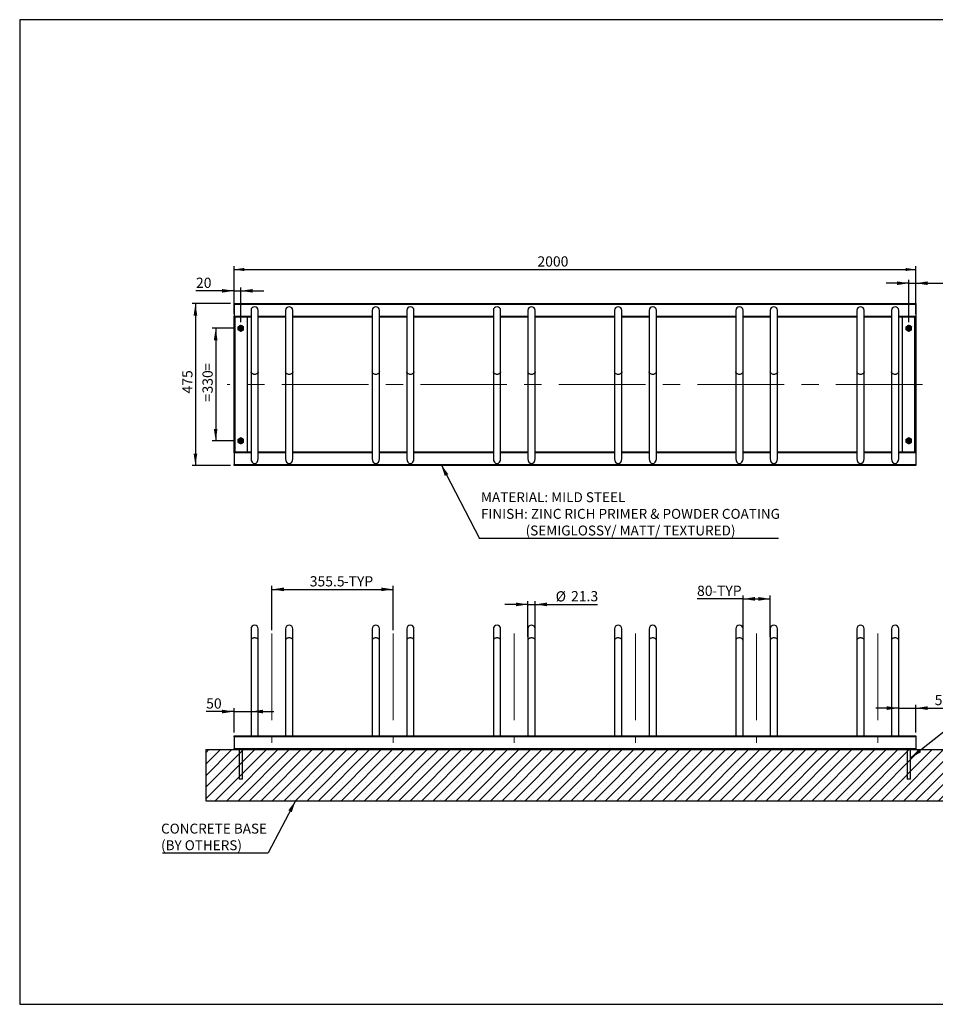
# Model space of a CAD drawing. Units: millimetres. Extents: x -105 to 3980, y 410 to 3298.
# Drawn here: x -105 to 2581, y 410 to 3298 of the extents above; entities that cross this region are included whole.
import ezdxf

# ---------------------------------------------------------------- set-up
doc = ezdxf.new("R2010")
doc.units = ezdxf.units.MM
doc.header["$LTSCALE"] = 10
doc.linetypes.add('CENTERX2', pattern=[20.32, 12.7, -2.54, 2.54, -2.54])
doc.layers.add('CENTERMARK_AND_CENTERLINE', color=1, linetype='Continuous')
doc.layers.add('FORMAT', color=7, linetype='Continuous')
doc.styles.add('SLDTEXTSTYLE2', font='TXT', dxfattribs={"width": 0.75})
doc.dimstyles.new('SLDDIMSTYLE0', dxfattribs={"dimtxt": 30, "dimasz": 35, "dimexe": 0, "dimexo": 0.0625, "dimgap": 7.5, "dimtad": 1, "dimdec": 0, "dimrnd": 1e-09, "dimzin": 12, "dimdsep": 46, "dimtxsty": 'SLDTEXTSTYLE2', "dimsah": 1, "dimcen": 0.09, "dimadec": 0, "dimazin": 3, "dimtfac": 1, "dimtdec": 0, "dimtofl": 0, "dimtmove": 0, "dimatfit": 3, "dimfxl": 0, "dimfrac": 2, "dimtolj": 1, "dimtzin": 12, "dimarcsym": 0})
doc.dimstyles.new('SLDDIMSTYLE2', dxfattribs={"dimtxt": 0.18, "dimasz": 35, "dimexe": 0, "dimexo": 0.0625, "dimgap": 0, "dimtad": 0, "dimtih": 1, "dimtoh": 1, "dimdec": 0, "dimrnd": 1e-09, "dimzin": 0, "dimdsep": 46, "dimtxsty": 'Standard', "dimsah": 1, "dimcen": 0.09, "dimadec": 0, "dimazin": 0, "dimtfac": 35, "dimtdec": 0, "dimtofl": 0, "dimtmove": 0, "dimatfit": 3, "dimfxl": 0, "dimfrac": 2, "dimtolj": 1, "dimtzin": 0, "dimarcsym": 0})
doc.dimstyles.new('SLDDIMSTYLE3', dxfattribs={"dimtxt": 30, "dimasz": 35, "dimexe": 0, "dimexo": 0.0625, "dimgap": 7.5, "dimtad": 1, "dimdec": 1, "dimrnd": 1e-09, "dimzin": 12, "dimdsep": 46, "dimtxsty": 'SLDTEXTSTYLE2', "dimsah": 1, "dimcen": 0.09, "dimadec": 0, "dimazin": 3, "dimtfac": 1, "dimtdec": 1, "dimtofl": 0, "dimtmove": 0, "dimatfit": 3, "dimfxl": 0, "dimfrac": 2, "dimtolj": 1, "dimtzin": 12, "dimarcsym": 0})
doc.dimstyles.new('SLDDIMSTYLE4', dxfattribs={"dimtxt": 30, "dimasz": 35, "dimexe": 0, "dimexo": 0.0625, "dimgap": 7.5, "dimtad": 1, "dimdec": 0, "dimrnd": 1e-09, "dimzin": 12, "dimdsep": 46, "dimtxsty": 'SLDTEXTSTYLE2', "dimsah": 1, "dimcen": 0.09, "dimadec": 0, "dimazin": 3, "dimtfac": 1, "dimtdec": 0, "dimtmove": 0, "dimatfit": 0, "dimfxl": 0, "dimfrac": 2, "dimtolj": 1, "dimtzin": 12, "dimarcsym": 0})
doc.dimstyles.new('SLDDIMSTYLE5', dxfattribs={"dimtxt": 30, "dimasz": 35, "dimexe": 0, "dimexo": 0.0625, "dimgap": 7.5, "dimtad": 1, "dimdec": 1, "dimrnd": 1e-09, "dimzin": 12, "dimdsep": 46, "dimtxsty": 'SLDTEXTSTYLE2', "dimsah": 1, "dimcen": 0.09, "dimadec": 0, "dimazin": 3, "dimtfac": 1, "dimtdec": 1, "dimtmove": 0, "dimatfit": 0, "dimfxl": 0, "dimfrac": 2, "dimtolj": 1, "dimtzin": 12, "dimarcsym": 0})

# ---------------------------------------------------------------- blocks, each defined once
blk = doc.blocks.new('_D_3')
at = {"layer": 'FORMAT', "color": 5}
for p, q in [((2016.7, 1599.3), (1881.9, 1599.3)), ((2016.7, 1487.7), (2016.7, 1609.3)), ((2016.7, 1599.3), (2096.7, 1599.3)), ((2096.7, 1487.7), (2096.7, 1609.3))]:
    blk.add_line(p, q, dxfattribs=at)
for points in [[(2016.7, 1599.3), (2051.7, 1593.9), (2051.7, 1604.7)], [(2096.7, 1599.3), (2061.7, 1604.7), (2061.7, 1593.9)]]:
    blk.add_solid(points, dxfattribs=at)
at = {"layer": 'FORMAT', "color": 5, "char_height": 30, "attachment_point": 1, "style": 'SLDTEXTSTYLE2'}
for s, insert in [('80', (1881.9, 1638)), ('-TYP', (1926.2, 1638))]:
    blk.add_mtext(s, dxfattribs=dict(at, insert=insert))
blk = doc.blocks.new('_D_4')
at = {"layer": 'FORMAT', "color": 5}
for p, q in [((634.7, 1507.7), (634.7, 1637.1)), ((634.7, 1627.1), (990.2, 1627.1)), ((990.2, 1507.7), (990.2, 1637.1))]:
    blk.add_line(p, q, dxfattribs=at)
for points in [[(634.7, 1627.1), (669.7, 1621.8), (669.7, 1632.5)], [(990.2, 1627.1), (955.2, 1632.5), (955.2, 1621.8)]]:
    blk.add_solid(points, dxfattribs=at)
at = {"layer": 'FORMAT', "color": 5, "char_height": 30, "attachment_point": 1, "style": 'SLDTEXTSTYLE2'}
for s, insert in [('355.5', (745.7, 1665.8)), ('-TYP', (845.5, 1665.8))]:
    blk.add_mtext(s, dxfattribs=dict(at, insert=insert))
blk = doc.blocks.new('_D_5')
at = {"layer": 'FORMAT', "color": 5}
for p, q in [((2473.5, 1278.8), (2406.2, 1278.8)), ((2473.5, 1278.8), (2523.5, 1278.8)), ((2523.5, 1207.1), (2523.5, 1288.8)), ((2523.5, 1278.8), (2623.3, 1278.8))]:
    blk.add_line(p, q, dxfattribs=at)
for points in [[(2473.5, 1278.8), (2438.5, 1284.2), (2438.5, 1273.4)], [(2523.5, 1278.8), (2558.5, 1273.4), (2558.5, 1284.2)]]:
    blk.add_solid(points, dxfattribs=at)
at = {"layer": 'FORMAT', "color": 5, "insert": (2579, 1317.5), "char_height": 30, "attachment_point": 1, "style": 'SLDTEXTSTYLE2'}
blk.add_mtext('50', dxfattribs=at)
blk = doc.blocks.new('_D_6')
at = {"layer": 'FORMAT', "color": 5}
for p, q in [((523.5, 1207.1), (523.5, 1278.7)), ((523.5, 1268.7), (441.8, 1268.7)), ((523.5, 1268.7), (573.4, 1268.7)), ((573.4, 1268.7), (640.7, 1268.7))]:
    blk.add_line(p, q, dxfattribs=at)
for points in [[(523.5, 1268.7), (488.5, 1274.1), (488.5, 1263.4)], [(573.4, 1268.7), (608.4, 1263.4), (608.4, 1274.1)]]:
    blk.add_solid(points, dxfattribs=at)
at = {"layer": 'FORMAT', "color": 5, "insert": (441.8, 1307.4), "char_height": 30, "attachment_point": 1, "style": 'SLDTEXTSTYLE2'}
blk.add_mtext('50', dxfattribs=at)
blk = doc.blocks.new('_D_7')
at = {"layer": 'FORMAT', "color": 5}
for p, q in [((1385.7, 1487.7), (1385.7, 1593)), ((1407, 1487.7), (1407, 1593)), ((1385.7, 1583), (1318.4, 1583)), ((1385.7, 1583), (1407, 1583)), ((1407, 1583), (1589.9, 1583))]:
    blk.add_line(p, q, dxfattribs=at)
for points in [[(1385.7, 1583), (1350.7, 1588.4), (1350.7, 1577.6)], [(1407, 1583), (1442, 1577.6), (1442, 1588.4)]]:
    blk.add_solid(points, dxfattribs=at)
at = {"layer": 'FORMAT', "color": 5, "char_height": 30, "attachment_point": 1, "style": 'SLDTEXTSTYLE2'}
for s, insert in [('%%c', (1467.1, 1621.7)), ('21.3', (1512.3, 1622.2))]:
    blk.add_mtext(s, dxfattribs=dict(at, insert=insert))
blk = doc.blocks.new('SW_NOTE_0_5')
at = {"layer": 'FORMAT', "color": 0}
blk.add_line((-310.3, 0), (0, 0), dxfattribs=at)
at = {"layer": 'FORMAT', "color": 0, "char_height": 29.104, "attachment_point": 1, "style": 'SLDTEXTSTYLE2'}
for s, insert in [('CONCRETE BASE', (-314.1, 86)), ('(BY OTHERS)', (-314.1, 37.2))]:
    blk.add_mtext(s, dxfattribs=dict(at, insert=insert))
blk = doc.blocks.new('_D_8')
at = {"layer": 'FORMAT', "color": 5}
for p, q in [((525, 2393), (459.7, 2393)), ((469.7, 2393), (469.7, 2063)), ((525, 2063), (459.7, 2063))]:
    blk.add_line(p, q, dxfattribs=at)
for points in [[(469.7, 2393), (464.3, 2358), (475.1, 2358)], [(469.7, 2063), (475.1, 2098), (464.3, 2098)]]:
    blk.add_solid(points, dxfattribs=at)
at = {"layer": 'FORMAT', "color": 5, "char_height": 30, "attachment_point": 1, "rotation": 90, "style": 'SLDTEXTSTYLE2'}
for s, insert in [('=', (431, 2268.4)), ('330', (431, 2201.9)), ('=', (431, 2177.7))]:
    blk.add_mtext(s, dxfattribs=dict(at, insert=insert))
blk = doc.blocks.new('_D_9')
at = {"layer": 'FORMAT', "color": 5}
for p, q in [((513.5, 2465.5), (400.3, 2465.5)), ((410.3, 2465.5), (410.3, 1990.5)), ((513.5, 1990.5), (400.3, 1990.5))]:
    blk.add_line(p, q, dxfattribs=at)
for points in [[(410.3, 2465.5), (404.9, 2430.5), (415.7, 2430.5)], [(410.3, 1990.5), (415.7, 2025.5), (404.9, 2025.5)]]:
    blk.add_solid(points, dxfattribs=at)
at = {"layer": 'FORMAT', "color": 5, "insert": (371.6, 2201.9), "char_height": 30, "attachment_point": 1, "rotation": 90, "style": 'SLDTEXTSTYLE2'}
blk.add_mtext('475', dxfattribs=at)
blk = doc.blocks.new('_D_10')
at = {"layer": 'FORMAT', "color": 5}
for p, q in [((523.5, 2503), (411.9, 2503)), ((523.5, 2435.5), (523.5, 2513)), ((523.5, 2503), (543.5, 2503)), ((543.5, 2411.5), (543.5, 2513)), ((543.5, 2503), (610.8, 2503))]:
    blk.add_line(p, q, dxfattribs=at)
for points in [[(523.5, 2503), (488.5, 2508.3), (488.5, 2497.6)], [(543.5, 2503), (578.5, 2497.6), (578.5, 2508.3)]]:
    blk.add_solid(points, dxfattribs=at)
at = {"layer": 'FORMAT', "color": 5, "insert": (411.9, 2541.6), "char_height": 30, "attachment_point": 1, "style": 'SLDTEXTSTYLE2'}
blk.add_mtext('20', dxfattribs=at)
blk = doc.blocks.new('_D_11')
at = {"layer": 'FORMAT', "color": 5}
for p, q in [((2503.5, 2525.3), (2436.2, 2525.3)), ((2503.5, 2411.5), (2503.5, 2535.3)), ((2503.5, 2525.3), (2523.5, 2525.3)), ((2523.5, 2435.5), (2523.5, 2535.3)), ((2523.5, 2525.3), (2645.6, 2525.3))]:
    blk.add_line(p, q, dxfattribs=at)
for points in [[(2503.5, 2525.3), (2468.5, 2530.7), (2468.5, 2519.9)], [(2523.5, 2525.3), (2558.5, 2519.9), (2558.5, 2530.7)]]:
    blk.add_solid(points, dxfattribs=at)
at = {"layer": 'FORMAT', "color": 5, "insert": (2601.3, 2564), "char_height": 30, "attachment_point": 1, "style": 'SLDTEXTSTYLE2'}
blk.add_mtext('20', dxfattribs=at)
blk = doc.blocks.new('_D_12')
at = {"layer": 'FORMAT', "color": 5}
for p, q in [((523.5, 2472.5), (523.5, 2575.5)), ((2523.5, 2472.5), (2523.5, 2575.5)), ((523.5, 2565.5), (2523.5, 2565.5))]:
    blk.add_line(p, q, dxfattribs=at)
for points in [[(523.5, 2565.5), (553.5, 2560.9), (553.5, 2570.2)], [(2523.5, 2565.5), (2493.5, 2570.2), (2493.5, 2560.9)]]:
    blk.add_solid(points, dxfattribs=at)
at = {"layer": 'FORMAT', "color": 5, "insert": (1413.6, 2604.2), "char_height": 30, "attachment_point": 1, "style": 'SLDTEXTSTYLE2'}
blk.add_mtext('2000', dxfattribs=at)
blk = doc.blocks.new('SW_NOTE_0_6')
at = {"layer": 'FORMAT', "color": 0}
blk.add_line((876.7, 0), (0, 0), dxfattribs=at)
at = {"layer": 'FORMAT', "color": 0, "char_height": 29.104, "attachment_point": 1, "style": 'SLDTEXTSTYLE2'}
for s, insert in [('MATERIAL: MILD STEEL', (4.2, 136.2)), ('FINISH: ZINC RICH PRIMER & POWDER COATING', (4.2, 87.3)), ('(SEMIGLOSSY/ MATT/ TEXTURED)', (135.2, 38.5))]:
    blk.add_mtext(s, dxfattribs=dict(at, insert=insert))
blk = doc.blocks.new('SW_CENTERMARKSYMBOL_0')
at = {"layer": 'CENTERMARK_AND_CENTERLINE', "color": 0}
for p, q in [((-5, 0), (-8.5, 0)), ((0, 0), (-2.5, 0)), ((0, 5), (0, 8.5)), ((0, 0), (0, 2.5)), ((0, 0), (0, -2.5)), ((0, 0), (2.5, 0)), ((5, 0), (8.5, 0)), ((0, -5), (0, -8.5))]:
    blk.add_line(p, q, dxfattribs=at)
blk = doc.blocks.new('SW_CENTERMARKSYMBOL_1')
at = {"layer": 'CENTERMARK_AND_CENTERLINE', "color": 0}
for p, q in [((-5, 0), (-8.5, 0)), ((0, 0), (-2.5, 0)), ((0, 5), (0, 8.5)), ((0, 0), (0, 2.5)), ((0, 0), (0, -2.5)), ((0, 0), (2.5, 0)), ((5, 0), (8.5, 0)), ((0, -5), (0, -8.5))]:
    blk.add_line(p, q, dxfattribs=at)
blk = doc.blocks.new('SW_CENTERMARKSYMBOL_2')
at = {"layer": 'CENTERMARK_AND_CENTERLINE', "color": 0}
for p, q in [((-5, 0), (-8.5, 0)), ((0, 0), (-2.5, 0)), ((0, 5), (0, 8.5)), ((0, 0), (0, 2.5)), ((0, 0), (0, -2.5)), ((0, 0), (2.5, 0)), ((5, 0), (8.5, 0)), ((0, -5), (0, -8.5))]:
    blk.add_line(p, q, dxfattribs=at)
blk = doc.blocks.new('SW_CENTERMARKSYMBOL_3')
at = {"layer": 'CENTERMARK_AND_CENTERLINE', "color": 0}
for p, q in [((-5, 0), (-8.5, 0)), ((0, 0), (-2.5, 0)), ((0, 5), (0, 8.5)), ((0, 0), (0, 2.5)), ((0, 0), (0, -2.5)), ((0, 0), (2.5, 0)), ((5, 0), (8.5, 0)), ((0, -5), (0, -8.5))]:
    blk.add_line(p, q, dxfattribs=at)

msp = doc.modelspace()

# ---------------------------------------------------------------- hatches: boundary and pattern name
at = {"layer": 'FORMAT'}
h = msp.add_hatch(dxfattribs=at)
h.set_pattern_fill('SACNCR', scale=10, style=0)
h.paths.add_polyline_path([(2640.62, 1007.14), (2640.62, 1157.14), (440.62, 1157.14), (440.62, 1007.14)], flags=0)

# ---------------------------------------------------------------- linework, layer by layer
at = {"color": 7, "linetype": 'Continuous', "lineweight": 25}
for p, q in [((523.48, 2462.54), (523.48, 2465.54)), ((523.48, 2465.54), (2523.48, 2465.54)), ((2523.48, 2462.54), (523.48, 2462.54)), ((523.48, 2462.54), (523.48, 2428.54)), ((2523.48, 2465.54), (2523.48, 2462.54)), ((2523.48, 2462.54), (2523.48, 2428.54)), ((523.48, 2425.54), (523.48, 2428.54)), ((573.38, 2445.54), (573.38, 2265.73)), ((594.68, 2265.73), (594.68, 2445.54)), ((674.68, 2445.54), (674.68, 2265.73)), ((695.98, 2265.73), (695.98, 2445.54)), ((928.88, 2445.54), (928.88, 2265.73)), ((950.18, 2265.73), (950.18, 2445.54)), ((1030.18, 2445.54), (1030.18, 2265.73)), ((1051.48, 2265.73), (1051.48, 2445.54)), ((1284.38, 2445.54), (1284.38, 2265.73)), ((1305.68, 2265.73), (1305.68, 2445.54)), ((1385.68, 2445.54), (1385.68, 2265.73)), ((1406.98, 2265.73), (1406.98, 2445.54)), ((1639.88, 2445.54), (1639.88, 2265.73)), ((1661.18, 2265.73), (1661.18, 2445.54)), ((1741.18, 2445.54), (1741.18, 2265.73)), ((1762.48, 2265.73), (1762.48, 2445.54)), ((1995.38, 2445.54), (1995.38, 2265.73)), ((2016.68, 2265.73), (2016.68, 2445.54)), ((2096.68, 2445.54), (2096.68, 2265.73)), ((2117.98, 2265.73), (2117.98, 2445.54)), ((2350.88, 2445.54), (2350.88, 2265.73)), ((2372.18, 2265.73), (2372.18, 2445.54)), ((2452.18, 2445.54), (2452.18, 2265.73)), ((2473.48, 2265.73), (2473.48, 2445.54)), ((2523.48, 2428.54), (2523.48, 2425.54)), ((523.48, 2030.54), (523.48, 2425.54)), ((523.48, 2425.54), (526.48, 2425.54)), ((526.48, 2030.54), (526.48, 2425.54)), ((573.38, 2425.54), (526.48, 2425.54)), ((527.23, 2030.54), (527.23, 2425.54)), ((563.48, 2030.54), (563.48, 2425.54)), ((674.68, 2425.54), (594.68, 2425.54)), ((928.88, 2425.54), (695.98, 2425.54)), ((1030.18, 2425.54), (950.18, 2425.54)), ((1284.38, 2425.54), (1051.48, 2425.54)), ((1385.68, 2425.54), (1305.68, 2425.54)), ((1639.88, 2425.54), (1406.98, 2425.54)), ((1741.18, 2425.54), (1661.18, 2425.54)), ((1995.38, 2425.54), (1762.48, 2425.54)), ((2096.68, 2425.54), (2016.68, 2425.54)), ((2350.88, 2425.54), (2117.98, 2425.54)), ((2452.18, 2425.54), (2372.18, 2425.54)), ((2520.48, 2425.54), (2473.48, 2425.54)), ((2483.48, 2425.54), (2483.48, 2030.54)), ((2519.73, 2425.54), (2519.73, 2030.54)), ((2520.48, 2425.54), (2520.48, 2030.54)), ((2523.48, 2425.54), (2520.48, 2425.54)), ((2523.48, 2425.54), (2523.48, 2030.54)), ((573.38, 2265.73), (573.38, 2010.54)), ((594.68, 2010.54), (594.68, 2265.73)), ((674.68, 2265.73), (674.68, 2010.54)), ((695.98, 2010.54), (695.98, 2265.73)), ((928.88, 2265.73), (928.88, 2010.54)), ((950.18, 2010.54), (950.18, 2265.73)), ((1030.18, 2265.73), (1030.18, 2010.54)), ((1051.48, 2010.54), (1051.48, 2265.73)), ((1284.38, 2265.73), (1284.38, 2010.54)), ((1305.68, 2010.54), (1305.68, 2265.73)), ((1385.68, 2265.73), (1385.68, 2010.54)), ((1406.98, 2010.54), (1406.98, 2265.73)), ((1639.88, 2265.73), (1639.88, 2010.54)), ((1661.18, 2010.54), (1661.18, 2265.73)), ((1741.18, 2265.73), (1741.18, 2010.54)), ((1762.48, 2010.54), (1762.48, 2265.73)), ((1995.38, 2265.73), (1995.38, 2010.54)), ((2016.68, 2010.54), (2016.68, 2265.73)), ((2096.68, 2265.73), (2096.68, 2010.54)), ((2117.98, 2010.54), (2117.98, 2265.73)), ((2350.88, 2265.73), (2350.88, 2010.54)), ((2372.18, 2010.54), (2372.18, 2265.73)), ((2452.18, 2265.73), (2452.18, 2010.54)), ((2473.48, 2010.54), (2473.48, 2265.73)), ((523.48, 2030.54), (526.48, 2030.54)), ((523.48, 2027.54), (523.48, 2030.54)), ((523.48, 2027.54), (523.48, 1993.54)), ((526.48, 2030.54), (573.38, 2030.54)), ((594.68, 2030.54), (674.68, 2030.54)), ((695.98, 2030.54), (928.88, 2030.54)), ((950.18, 2030.54), (1030.18, 2030.54)), ((1051.48, 2030.54), (1284.38, 2030.54)), ((1305.68, 2030.54), (1385.68, 2030.54)), ((1406.98, 2030.54), (1639.88, 2030.54)), ((1661.18, 2030.54), (1741.18, 2030.54)), ((1762.48, 2030.54), (1995.38, 2030.54)), ((2016.68, 2030.54), (2096.68, 2030.54)), ((2117.98, 2030.54), (2350.88, 2030.54)), ((2372.18, 2030.54), (2452.18, 2030.54)), ((2473.48, 2030.54), (2520.48, 2030.54)), ((2523.48, 2030.54), (2520.48, 2030.54)), ((2523.48, 2030.54), (2523.48, 2027.54)), ((2523.48, 2027.54), (2523.48, 1993.54)), ((523.48, 1993.54), (2523.48, 1993.54)), ((523.48, 1990.54), (523.48, 1993.54)), ((2523.48, 1993.54), (2523.48, 1990.54)), ((2523.48, 1990.54), (523.48, 1990.54)), ((573.38, 1511.49), (573.38, 1477.68)), ((594.68, 1477.68), (594.68, 1511.49)), ((674.68, 1511.49), (674.68, 1477.68)), ((695.98, 1477.68), (695.98, 1511.49)), ((928.88, 1511.49), (928.88, 1477.68)), ((950.18, 1477.68), (950.18, 1511.49)), ((1030.18, 1511.49), (1030.18, 1477.68)), ((1051.48, 1477.68), (1051.48, 1511.49)), ((1284.38, 1511.49), (1284.38, 1477.68)), ((1305.68, 1477.68), (1305.68, 1511.49)), ((1385.68, 1511.49), (1385.68, 1477.68)), ((1406.98, 1477.68), (1406.98, 1511.49)), ((1639.88, 1511.49), (1639.88, 1477.68)), ((1661.18, 1477.68), (1661.18, 1511.49)), ((1741.18, 1511.49), (1741.18, 1477.68)), ((1762.48, 1477.68), (1762.48, 1511.49)), ((1995.38, 1511.49), (1995.38, 1477.68)), ((2016.68, 1477.68), (2016.68, 1511.49)), ((2096.68, 1511.49), (2096.68, 1477.68)), ((2117.98, 1477.68), (2117.98, 1511.49)), ((2350.88, 1511.49), (2350.88, 1477.68)), ((2372.18, 1477.68), (2372.18, 1511.49)), ((2452.18, 1511.49), (2452.18, 1477.68)), ((2473.48, 1477.68), (2473.48, 1511.49)), ((573.38, 1477.68), (573.38, 1197.14)), ((594.68, 1197.14), (594.68, 1477.68)), ((674.68, 1477.68), (674.68, 1197.14)), ((695.98, 1197.14), (695.98, 1477.68)), ((928.88, 1477.68), (928.88, 1197.14)), ((950.18, 1197.14), (950.18, 1477.68)), ((1030.18, 1477.68), (1030.18, 1197.14)), ((1051.48, 1197.14), (1051.48, 1477.68)), ((1284.38, 1477.68), (1284.38, 1197.14)), ((1305.68, 1197.14), (1305.68, 1477.68)), ((1385.68, 1477.68), (1385.68, 1197.14)), ((1406.98, 1197.14), (1406.98, 1477.68)), ((1639.88, 1477.68), (1639.88, 1197.14)), ((1661.18, 1197.14), (1661.18, 1477.68)), ((1741.18, 1477.68), (1741.18, 1197.14)), ((1762.48, 1197.14), (1762.48, 1477.68)), ((1995.38, 1477.68), (1995.38, 1197.14)), ((2016.68, 1197.14), (2016.68, 1477.68)), ((2096.68, 1477.68), (2096.68, 1197.14)), ((2117.98, 1197.14), (2117.98, 1477.68)), ((2350.88, 1477.68), (2350.88, 1197.14)), ((2372.18, 1197.14), (2372.18, 1477.68)), ((2452.18, 1477.68), (2452.18, 1197.14)), ((2473.48, 1197.14), (2473.48, 1477.68)), ((523.48, 1197.14), (2523.48, 1197.14)), ((523.48, 1194.14), (523.48, 1197.14)), ((2523.48, 1194.14), (523.48, 1194.14)), ((523.48, 1194.14), (523.48, 1160.14)), ((2523.48, 1197.14), (2523.48, 1194.14)), ((2523.48, 1194.14), (2523.48, 1160.14)), ((523.48, 1160.14), (2523.48, 1160.14)), ((523.48, 1157.14), (523.48, 1160.14)), ((2523.48, 1157.14), (523.48, 1157.14)), ((538.48, 1157.14), (538.48, 1070.97)), ((548.48, 1070.97), (548.48, 1157.14)), ((2498.48, 1157.14), (2498.48, 1070.97)), ((2508.48, 1070.97), (2508.48, 1157.14)), ((2523.48, 1160.14), (2523.48, 1157.14)), ((538.48, 1070.97), (539.31, 1070.14)), ((538.48, 1070.97), (548.48, 1070.97)), ((547.65, 1070.14), (539.31, 1070.14)), ((547.65, 1070.14), (548.48, 1070.97)), ((2498.48, 1070.97), (2499.31, 1070.14)), ((2498.48, 1070.97), (2508.48, 1070.97)), ((2507.65, 1070.14), (2499.31, 1070.14)), ((2507.65, 1070.14), (2508.48, 1070.97))]:
    msp.add_line(p, q, dxfattribs=at)
at = {"color": 8, "linetype": 'Continuous', "lineweight": 25}
for p, q in [((523.48, 2428.54), (573.38, 2428.54)), ((594.68, 2428.54), (674.68, 2428.54)), ((695.98, 2428.54), (928.88, 2428.54)), ((950.18, 2428.54), (1030.18, 2428.54)), ((1051.48, 2428.54), (1284.38, 2428.54)), ((1305.68, 2428.54), (1385.68, 2428.54)), ((1406.98, 2428.54), (1639.88, 2428.54)), ((1661.18, 2428.54), (1741.18, 2428.54)), ((1762.48, 2428.54), (1995.38, 2428.54)), ((2016.68, 2428.54), (2096.68, 2428.54)), ((2117.98, 2428.54), (2350.88, 2428.54)), ((2372.18, 2428.54), (2452.18, 2428.54)), ((2473.48, 2428.54), (2523.48, 2428.54)), ((573.38, 2027.54), (523.48, 2027.54)), ((674.68, 2027.54), (594.68, 2027.54)), ((928.88, 2027.54), (695.98, 2027.54)), ((1030.18, 2027.54), (950.18, 2027.54)), ((1284.38, 2027.54), (1051.48, 2027.54)), ((1385.68, 2027.54), (1305.68, 2027.54)), ((1639.88, 2027.54), (1406.98, 2027.54)), ((1741.18, 2027.54), (1661.18, 2027.54)), ((1995.38, 2027.54), (1762.48, 2027.54)), ((2096.68, 2027.54), (2016.68, 2027.54)), ((2350.88, 2027.54), (2117.98, 2027.54)), ((2452.18, 2027.54), (2372.18, 2027.54)), ((2523.48, 2027.54), (2473.48, 2027.54))]:
    msp.add_line(p, q, dxfattribs=at)
msp.add_lwpolyline([(-105.26, 409.87), (3979.94, 409.87), (3979.94, 3298.39), (-105.26, 3298.39)], close=True)
at = {"color": 8, "linetype": 'Continuous', "lineweight": 25, "flags": 128}
for points in [[(594.68, 2265.73), (594.64, 2265.01), (594.28, 2263.58), (593.57, 2262.22), (592.53, 2260.99), (591.21, 2259.91), (589.64, 2259.04), (587.88, 2258.39), (585.99, 2257.99), (584.03, 2257.86), (582.08, 2257.99), (580.19, 2258.39), (578.43, 2259.04), (576.86, 2259.91), (575.53, 2260.99), (574.5, 2262.22), (573.79, 2263.58), (573.43, 2265.01), (573.38, 2265.73)], [(695.98, 2265.73), (695.94, 2265.01), (695.58, 2263.58), (694.87, 2262.22), (693.83, 2260.99), (692.51, 2259.91), (690.94, 2259.04), (689.18, 2258.39), (687.29, 2257.99), (685.33, 2257.86), (683.38, 2257.99), (681.49, 2258.39), (679.73, 2259.04), (678.16, 2259.91), (676.83, 2260.99), (675.8, 2262.22), (675.09, 2263.58), (674.73, 2265.01), (674.68, 2265.73)], [(950.18, 2265.73), (950.14, 2265.01), (949.78, 2263.58), (949.07, 2262.22), (948.03, 2260.99), (946.71, 2259.91), (945.14, 2259.04), (943.38, 2258.39), (941.49, 2257.99), (939.53, 2257.86), (937.58, 2257.99), (935.69, 2258.39), (933.93, 2259.04), (932.36, 2259.91), (931.03, 2260.99), (930, 2262.22), (929.29, 2263.58), (928.93, 2265.01), (928.88, 2265.73)], [(1051.48, 2265.73), (1051.44, 2265.01), (1051.08, 2263.58), (1050.37, 2262.22), (1049.33, 2260.99), (1048.01, 2259.91), (1046.44, 2259.04), (1044.68, 2258.39), (1042.79, 2257.99), (1040.83, 2257.86), (1038.88, 2257.99), (1036.99, 2258.39), (1035.23, 2259.04), (1033.66, 2259.91), (1032.33, 2260.99), (1031.3, 2262.22), (1030.59, 2263.58), (1030.23, 2265.01), (1030.18, 2265.73)], [(1305.68, 2265.73), (1305.64, 2265.01), (1305.28, 2263.58), (1304.57, 2262.22), (1303.53, 2260.99), (1302.21, 2259.91), (1300.64, 2259.04), (1298.88, 2258.39), (1296.99, 2257.99), (1295.03, 2257.86), (1293.08, 2257.99), (1291.19, 2258.39), (1289.43, 2259.04), (1287.86, 2259.91), (1286.53, 2260.99), (1285.5, 2262.22), (1284.79, 2263.58), (1284.43, 2265.01), (1284.38, 2265.73)], [(1406.98, 2265.73), (1406.94, 2265.01), (1406.58, 2263.58), (1405.87, 2262.22), (1404.83, 2260.99), (1403.51, 2259.91), (1401.94, 2259.04), (1400.18, 2258.39), (1398.29, 2257.99), (1396.33, 2257.86), (1394.38, 2257.99), (1392.49, 2258.39), (1390.73, 2259.04), (1389.16, 2259.91), (1387.83, 2260.99), (1386.8, 2262.22), (1386.09, 2263.58), (1385.73, 2265.01), (1385.68, 2265.73)], [(1661.18, 2265.73), (1661.14, 2265.01), (1660.78, 2263.58), (1660.07, 2262.22), (1659.03, 2260.99), (1657.71, 2259.91), (1656.14, 2259.04), (1654.38, 2258.39), (1652.49, 2257.99), (1650.53, 2257.86), (1648.58, 2257.99), (1646.69, 2258.39), (1644.93, 2259.04), (1643.36, 2259.91), (1642.03, 2260.99), (1641, 2262.22), (1640.29, 2263.58), (1639.93, 2265.01), (1639.88, 2265.73)], [(1762.48, 2265.73), (1762.44, 2265.01), (1762.08, 2263.58), (1761.37, 2262.22), (1760.33, 2260.99), (1759.01, 2259.91), (1757.44, 2259.04), (1755.68, 2258.39), (1753.79, 2257.99), (1751.83, 2257.86), (1749.88, 2257.99), (1747.99, 2258.39), (1746.23, 2259.04), (1744.66, 2259.91), (1743.33, 2260.99), (1742.3, 2262.22), (1741.59, 2263.58), (1741.23, 2265.01), (1741.18, 2265.73)], [(2016.68, 2265.73), (2016.64, 2265.01), (2016.28, 2263.58), (2015.57, 2262.22), (2014.53, 2260.99), (2013.21, 2259.91), (2011.64, 2259.04), (2009.88, 2258.39), (2007.99, 2257.99), (2006.03, 2257.86), (2004.08, 2257.99), (2002.19, 2258.39), (2000.43, 2259.04), (1998.86, 2259.91), (1997.53, 2260.99), (1996.5, 2262.22), (1995.79, 2263.58), (1995.43, 2265.01), (1995.38, 2265.73)], [(2117.98, 2265.73), (2117.94, 2265.01), (2117.58, 2263.58), (2116.87, 2262.22), (2115.83, 2260.99), (2114.51, 2259.91), (2112.94, 2259.04), (2111.18, 2258.39), (2109.29, 2257.99), (2107.33, 2257.86), (2105.38, 2257.99), (2103.49, 2258.39), (2101.73, 2259.04), (2100.16, 2259.91), (2098.83, 2260.99), (2097.8, 2262.22), (2097.09, 2263.58), (2096.73, 2265.01), (2096.68, 2265.73)], [(2372.18, 2265.73), (2372.14, 2265.01), (2371.78, 2263.58), (2371.07, 2262.22), (2370.03, 2260.99), (2368.71, 2259.91), (2367.14, 2259.04), (2365.38, 2258.39), (2363.49, 2257.99), (2361.53, 2257.86), (2359.58, 2257.99), (2357.69, 2258.39), (2355.93, 2259.04), (2354.36, 2259.91), (2353.03, 2260.99), (2352, 2262.22), (2351.29, 2263.58), (2350.93, 2265.01), (2350.88, 2265.73)], [(2473.48, 2265.73), (2473.44, 2265.01), (2473.08, 2263.58), (2472.37, 2262.22), (2471.33, 2260.99), (2470.01, 2259.91), (2468.44, 2259.04), (2466.68, 2258.39), (2464.79, 2257.99), (2462.83, 2257.86), (2460.88, 2257.99), (2458.99, 2258.39), (2457.23, 2259.04), (2455.66, 2259.91), (2454.33, 2260.99), (2453.3, 2262.22), (2452.59, 2263.58), (2452.23, 2265.01), (2452.18, 2265.73)], [(594.68, 1477.68), (594.64, 1478.35), (594.28, 1479.65), (593.57, 1480.88), (592.53, 1482), (591.21, 1482.98), (589.64, 1483.78), (587.88, 1484.37), (585.99, 1484.73), (584.03, 1484.85), (582.08, 1484.73), (580.19, 1484.37), (578.43, 1483.78), (576.86, 1482.98), (575.53, 1482), (574.5, 1480.88), (573.79, 1479.65), (573.43, 1478.35), (573.38, 1477.68)], [(695.98, 1477.68), (695.94, 1478.35), (695.58, 1479.65), (694.87, 1480.88), (693.83, 1482), (692.51, 1482.98), (690.94, 1483.78), (689.18, 1484.37), (687.29, 1484.73), (685.33, 1484.85), (683.38, 1484.73), (681.49, 1484.37), (679.73, 1483.78), (678.16, 1482.98), (676.83, 1482), (675.8, 1480.88), (675.09, 1479.65), (674.73, 1478.35), (674.68, 1477.68)], [(950.18, 1477.68), (950.14, 1478.35), (949.78, 1479.65), (949.07, 1480.88), (948.03, 1482), (946.71, 1482.98), (945.14, 1483.78), (943.38, 1484.37), (941.49, 1484.73), (939.53, 1484.85), (937.58, 1484.73), (935.69, 1484.37), (933.93, 1483.78), (932.36, 1482.98), (931.03, 1482), (930, 1480.88), (929.29, 1479.65), (928.93, 1478.35), (928.88, 1477.68)], [(1051.48, 1477.68), (1051.44, 1478.35), (1051.08, 1479.65), (1050.37, 1480.88), (1049.33, 1482), (1048.01, 1482.98), (1046.44, 1483.78), (1044.68, 1484.37), (1042.79, 1484.73), (1040.83, 1484.85), (1038.88, 1484.73), (1036.99, 1484.37), (1035.23, 1483.78), (1033.66, 1482.98), (1032.33, 1482), (1031.3, 1480.88), (1030.59, 1479.65), (1030.23, 1478.35), (1030.18, 1477.68)], [(1305.68, 1477.68), (1305.64, 1478.35), (1305.28, 1479.65), (1304.57, 1480.88), (1303.53, 1482), (1302.21, 1482.98), (1300.64, 1483.78), (1298.88, 1484.37), (1296.99, 1484.73), (1295.03, 1484.85), (1293.08, 1484.73), (1291.19, 1484.37), (1289.43, 1483.78), (1287.86, 1482.98), (1286.53, 1482), (1285.5, 1480.88), (1284.79, 1479.65), (1284.43, 1478.35), (1284.38, 1477.68)], [(1406.98, 1477.68), (1406.94, 1478.35), (1406.58, 1479.65), (1405.87, 1480.88), (1404.83, 1482), (1403.51, 1482.98), (1401.94, 1483.78), (1400.18, 1484.37), (1398.29, 1484.73), (1396.33, 1484.85), (1394.38, 1484.73), (1392.49, 1484.37), (1390.73, 1483.78), (1389.16, 1482.98), (1387.83, 1482), (1386.8, 1480.88), (1386.09, 1479.65), (1385.73, 1478.35), (1385.68, 1477.68)], [(1661.18, 1477.68), (1661.14, 1478.35), (1660.78, 1479.65), (1660.07, 1480.88), (1659.03, 1482), (1657.71, 1482.98), (1656.14, 1483.78), (1654.38, 1484.37), (1652.49, 1484.73), (1650.53, 1484.85), (1648.58, 1484.73), (1646.69, 1484.37), (1644.93, 1483.78), (1643.36, 1482.98), (1642.03, 1482), (1641, 1480.88), (1640.29, 1479.65), (1639.93, 1478.35), (1639.88, 1477.68)], [(1762.48, 1477.68), (1762.44, 1478.35), (1762.08, 1479.65), (1761.37, 1480.88), (1760.33, 1482), (1759.01, 1482.98), (1757.44, 1483.78), (1755.68, 1484.37), (1753.79, 1484.73), (1751.83, 1484.85), (1749.88, 1484.73), (1747.99, 1484.37), (1746.23, 1483.78), (1744.66, 1482.98), (1743.33, 1482), (1742.3, 1480.88), (1741.59, 1479.65), (1741.23, 1478.35), (1741.18, 1477.68)], [(2016.68, 1477.68), (2016.64, 1478.35), (2016.28, 1479.65), (2015.57, 1480.88), (2014.53, 1482), (2013.21, 1482.98), (2011.64, 1483.78), (2009.88, 1484.37), (2007.99, 1484.73), (2006.03, 1484.85), (2004.08, 1484.73), (2002.19, 1484.37), (2000.43, 1483.78), (1998.86, 1482.98), (1997.53, 1482), (1996.5, 1480.88), (1995.79, 1479.65), (1995.43, 1478.35), (1995.38, 1477.68)], [(2117.98, 1477.68), (2117.94, 1478.35), (2117.58, 1479.65), (2116.87, 1480.88), (2115.83, 1482), (2114.51, 1482.98), (2112.94, 1483.78), (2111.18, 1484.37), (2109.29, 1484.73), (2107.33, 1484.85), (2105.38, 1484.73), (2103.49, 1484.37), (2101.73, 1483.78), (2100.16, 1482.98), (2098.83, 1482), (2097.8, 1480.88), (2097.09, 1479.65), (2096.73, 1478.35), (2096.68, 1477.68)], [(2372.18, 1477.68), (2372.14, 1478.35), (2371.78, 1479.65), (2371.07, 1480.88), (2370.03, 1482), (2368.71, 1482.98), (2367.14, 1483.78), (2365.38, 1484.37), (2363.49, 1484.73), (2361.53, 1484.85), (2359.58, 1484.73), (2357.69, 1484.37), (2355.93, 1483.78), (2354.36, 1482.98), (2353.03, 1482), (2352, 1480.88), (2351.29, 1479.65), (2350.93, 1478.35), (2350.88, 1477.68)], [(2473.48, 1477.68), (2473.44, 1478.35), (2473.08, 1479.65), (2472.37, 1480.88), (2471.33, 1482), (2470.01, 1482.98), (2468.44, 1483.78), (2466.68, 1484.37), (2464.79, 1484.73), (2462.83, 1484.85), (2460.88, 1484.73), (2458.99, 1484.37), (2457.23, 1483.78), (2455.66, 1482.98), (2454.33, 1482), (2453.3, 1480.88), (2452.59, 1479.65), (2452.23, 1478.35), (2452.18, 1477.68)]]:
    msp.add_lwpolyline(points, dxfattribs=at)
at = {"color": 7, "linetype": 'Continuous', "lineweight": 25}
for centre, radius in [((543.48, 2393.04), 5), ((2503.48, 2393.04), 5), ((543.48, 2393.04), 4.17), ((2503.48, 2393.04), 4.17), ((543.48, 2063.04), 5), ((543.48, 2063.04), 4.17), ((2503.48, 2063.04), 5), ((2503.48, 2063.04), 4.17)]:
    msp.add_circle(centre, radius, dxfattribs=at)
for centre, radius, start, end in [((584.03, 2445.54), 10.65, 0, 180), ((685.33, 2445.54), 10.65, 0, 180), ((939.53, 2445.54), 10.65, 0, 180), ((1040.83, 2445.54), 10.65, 0, 180), ((1295.03, 2445.54), 10.65, 0, 180), ((1396.33, 2445.54), 10.65, 0, 180), ((1650.53, 2445.54), 10.65, 0, 180), ((1751.83, 2445.54), 10.65, 0, 180), ((2006.03, 2445.54), 10.65, 0, 180), ((2107.33, 2445.54), 10.65, 0, 180), ((2361.53, 2445.54), 10.65, 0, 180), ((2462.83, 2445.54), 10.65, 0, 180), ((543.48, 2393.04), 8, 120, 180), ((543.48, 2393.04), 8, 60, 120), ((543.48, 2393.04), 8, 0, 60), ((2503.48, 2393.04), 8, 120, 180), ((2503.48, 2393.04), 8, 60, 120), ((2503.48, 2393.04), 8, 0, 60), ((543.48, 2393.04), 8, 180, 240), ((543.48, 2393.04), 8, 240, 300), ((543.48, 2393.04), 8, 300, 0), ((2503.48, 2393.04), 8, 180, 240), ((2503.48, 2393.04), 8, 240, 300), ((2503.48, 2393.04), 8, 300, 0), ((543.48, 2063.04), 8, 120, 180), ((543.48, 2063.04), 8, 180, 240), ((543.48, 2063.04), 8, 60, 120), ((543.48, 2063.04), 8, 240, 300), ((543.48, 2063.04), 8, 0, 60), ((543.48, 2063.04), 8, 300, 0), ((2503.48, 2063.04), 8, 120, 180), ((2503.48, 2063.04), 8, 180, 240), ((2503.48, 2063.04), 8, 60, 120), ((2503.48, 2063.04), 8, 240, 300), ((2503.48, 2063.04), 8, 0, 60), ((2503.48, 2063.04), 8, 300, 0), ((584.03, 1511.49), 10.65, 0, 180), ((685.33, 1511.49), 10.65, 0, 180), ((939.53, 1511.49), 10.65, 0, 180), ((1040.83, 1511.49), 10.65, 0, 180), ((1295.03, 1511.49), 10.65, 0, 180), ((1396.33, 1511.49), 10.65, 0, 180), ((1650.53, 1511.49), 10.65, 0, 180), ((1751.83, 1511.49), 10.65, 0, 180), ((2006.03, 1511.49), 10.65, 0, 180), ((2107.33, 1511.49), 10.65, 0, 180), ((2361.53, 1511.49), 10.65, 0, 180), ((2462.83, 1511.49), 10.65, 0, 180)]:
    msp.add_arc(centre, radius, start, end, dxfattribs=at)
for centre, start_param, end_param in [((584.03, 2010.53), 4.712389, 6.2831853), ((584.03, 2010.53), 0, 1.5707963), ((685.33, 2010.53), 4.712389, 6.2831853), ((685.33, 2010.53), 0, 1.5707963), ((939.53, 2010.53), 4.712389, 6.2831853), ((939.53, 2010.53), 0, 1.5707963), ((1040.83, 2010.53), 4.712389, 6.2831853), ((1040.83, 2010.53), 0, 1.5707963), ((1295.03, 2010.53), 4.712389, 6.2831853), ((1295.03, 2010.53), 0, 1.5707963), ((1396.33, 2010.53), 4.712389, 6.2831853), ((1396.33, 2010.53), 0, 1.5707963), ((1650.53, 2010.53), 4.712389, 6.2831853), ((1650.53, 2010.53), 0, 1.5707963), ((1751.83, 2010.53), 4.712389, 6.2831853), ((1751.83, 2010.53), 0, 1.5707963), ((2006.03, 2010.53), 4.712389, 6.2831853), ((2006.03, 2010.53), 0, 1.5707963), ((2107.33, 2010.53), 4.712389, 6.2831853), ((2107.33, 2010.53), 0, 1.5707963), ((2361.53, 2010.53), 4.712389, 6.2831853), ((2361.53, 2010.53), 0, 1.5707963), ((2462.83, 2010.53), 4.712389, 6.2831853), ((2462.83, 2010.53), 0, 1.5707963)]:
    msp.add_ellipse(centre, major_axis=(0, -14.4), ratio=0.7397322, start_param=start_param, end_param=end_param, dxfattribs=at)
for points, knots in [([(535.48, 2397.65), (536.13, 2398.03), (537.44, 2398.79), (538.8, 2399.57), (539.48, 2399.96)], [0, 0, 0, 0, 0.495458, 1, 1, 1, 1]), ([(535.48, 2393.04), (535.48, 2393.46), (535.48, 2395.02), (535.48, 2396.54), (535.48, 2397.65)], [0, 0, 0, 0, 0.2686336, 1, 1, 1, 1]), ([(539.48, 2399.96), (539.58, 2400.02), (540.3, 2400.43), (541.65, 2401.21), (542.87, 2401.92), (543.48, 2402.27)], [0, 0, 0, 0, 0.0700858, 0.5307822, 1, 1, 1, 1]), ([(543.48, 2402.27), (544.13, 2401.9), (545.44, 2401.14), (546.8, 2400.36), (547.48, 2399.96)], [0, 0, 0, 0, 0.495458, 1, 1, 1, 1]), ([(547.48, 2399.96), (547.58, 2399.91), (548.3, 2399.49), (549.65, 2398.71), (550.87, 2398.01), (551.48, 2397.65)], [0, 0, 0, 0, 0.0700858, 0.5307822, 1, 1, 1, 1]), ([(551.48, 2393.04), (551.48, 2393.46), (551.48, 2395.02), (551.48, 2396.54), (551.48, 2397.65)], [0, 0, 0, 0, 0.2686336, 1, 1, 1, 1]), ([(2495.48, 2397.65), (2496.13, 2398.03), (2497.44, 2398.79), (2498.8, 2399.57), (2499.48, 2399.96)], [0, 0, 0, 0, 0.495458, 1, 1, 1, 1]), ([(2495.48, 2393.04), (2495.48, 2393.46), (2495.48, 2395.02), (2495.48, 2396.54), (2495.48, 2397.65)], [0, 0, 0, 0, 0.2686336, 1, 1, 1, 1]), ([(2499.48, 2399.96), (2499.58, 2400.02), (2500.3, 2400.43), (2501.65, 2401.21), (2502.87, 2401.92), (2503.48, 2402.27)], [0, 0, 0, 0, 0.0700858, 0.5307822, 1, 1, 1, 1]), ([(2503.48, 2402.27), (2504.13, 2401.9), (2505.44, 2401.14), (2506.8, 2400.36), (2507.48, 2399.96)], [0, 0, 0, 0, 0.495458, 1, 1, 1, 1]), ([(2507.48, 2399.96), (2507.58, 2399.91), (2508.3, 2399.49), (2509.65, 2398.71), (2510.87, 2398.01), (2511.48, 2397.65)], [0, 0, 0, 0, 0.0700858, 0.5307822, 1, 1, 1, 1]), ([(2511.48, 2393.04), (2511.48, 2393.46), (2511.48, 2395.02), (2511.48, 2396.54), (2511.48, 2397.65)], [0, 0, 0, 0, 0.2686336, 1, 1, 1, 1]), ([(535.48, 2388.42), (535.48, 2388.8), (535.48, 2390.31), (535.48, 2391.87), (535.48, 2393.04)], [0, 0, 0, 0, 0.2575513, 1, 1, 1, 1]), ([(539.48, 2386.11), (539.39, 2386.16), (538.67, 2386.58), (537.32, 2387.36), (536.1, 2388.06), (535.48, 2388.42)], [0, 0, 0, 0, 0.0700858, 0.5307822, 1, 1, 1, 1]), ([(543.48, 2383.8), (542.83, 2384.17), (541.52, 2384.93), (540.17, 2385.71), (539.48, 2386.11)], [0, 0, 0, 0, 0.495458, 1, 1, 1, 1]), ([(547.48, 2386.11), (547.39, 2386.05), (546.67, 2385.64), (545.32, 2384.86), (544.1, 2384.15), (543.48, 2383.8)], [0, 0, 0, 0, 0.0700858, 0.5307822, 1, 1, 1, 1]), ([(551.48, 2388.42), (550.83, 2388.04), (549.52, 2387.28), (548.17, 2386.5), (547.48, 2386.11)], [0, 0, 0, 0, 0.495458, 1, 1, 1, 1]), ([(551.48, 2388.42), (551.48, 2388.8), (551.48, 2390.31), (551.48, 2391.87), (551.48, 2393.04)], [0, 0, 0, 0, 0.2575513, 1, 1, 1, 1]), ([(2495.48, 2388.42), (2495.48, 2388.8), (2495.48, 2390.31), (2495.48, 2391.87), (2495.48, 2393.04)], [0, 0, 0, 0, 0.2575513, 1, 1, 1, 1]), ([(2499.48, 2386.11), (2499.39, 2386.16), (2498.67, 2386.58), (2497.32, 2387.36), (2496.1, 2388.06), (2495.48, 2388.42)], [0, 0, 0, 0, 0.0700858, 0.5307822, 1, 1, 1, 1]), ([(2503.48, 2383.8), (2502.83, 2384.17), (2501.52, 2384.93), (2500.17, 2385.71), (2499.48, 2386.11)], [0, 0, 0, 0, 0.495458, 1, 1, 1, 1]), ([(2507.48, 2386.11), (2507.39, 2386.05), (2506.67, 2385.64), (2505.32, 2384.86), (2504.1, 2384.15), (2503.48, 2383.8)], [0, 0, 0, 0, 0.0700858, 0.5307822, 1, 1, 1, 1]), ([(2511.48, 2388.42), (2510.83, 2388.04), (2509.52, 2387.28), (2508.17, 2386.5), (2507.48, 2386.11)], [0, 0, 0, 0, 0.495458, 1, 1, 1, 1]), ([(2511.48, 2388.42), (2511.48, 2388.8), (2511.48, 2390.31), (2511.48, 2391.87), (2511.48, 2393.04)], [0, 0, 0, 0, 0.2575513, 1, 1, 1, 1]), ([(535.48, 2067.65), (536.13, 2068.03), (537.44, 2068.79), (538.8, 2069.57), (539.48, 2069.96)], [0, 0, 0, 0, 0.495458, 1, 1, 1, 1]), ([(535.48, 2063.04), (535.48, 2063.46), (535.48, 2065.02), (535.48, 2066.54), (535.48, 2067.65)], [0, 0, 0, 0, 0.2686336, 1, 1, 1, 1]), ([(535.48, 2058.42), (535.48, 2058.8), (535.48, 2060.31), (535.48, 2061.87), (535.48, 2063.04)], [0, 0, 0, 0, 0.2575513, 1, 1, 1, 1]), ([(539.48, 2056.11), (539.39, 2056.16), (538.67, 2056.58), (537.32, 2057.36), (536.1, 2058.06), (535.48, 2058.42)], [0, 0, 0, 0, 0.0700858, 0.5307822, 1, 1, 1, 1]), ([(539.48, 2069.96), (539.58, 2070.02), (540.3, 2070.43), (541.65, 2071.21), (542.87, 2071.92), (543.48, 2072.27)], [0, 0, 0, 0, 0.0700858, 0.5307822, 1, 1, 1, 1]), ([(543.48, 2053.8), (542.83, 2054.17), (541.52, 2054.93), (540.17, 2055.71), (539.48, 2056.11)], [0, 0, 0, 0, 0.495458, 1, 1, 1, 1]), ([(543.48, 2072.27), (544.13, 2071.9), (545.44, 2071.14), (546.8, 2070.36), (547.48, 2069.96)], [0, 0, 0, 0, 0.495458, 1, 1, 1, 1]), ([(547.48, 2056.11), (547.39, 2056.05), (546.67, 2055.64), (545.32, 2054.86), (544.1, 2054.15), (543.48, 2053.8)], [0, 0, 0, 0, 0.0700858, 0.5307822, 1, 1, 1, 1]), ([(547.48, 2069.96), (547.58, 2069.91), (548.3, 2069.49), (549.65, 2068.71), (550.87, 2068.01), (551.48, 2067.65)], [0, 0, 0, 0, 0.0700858, 0.5307822, 1, 1, 1, 1]), ([(551.48, 2058.42), (550.83, 2058.04), (549.52, 2057.28), (548.17, 2056.5), (547.48, 2056.11)], [0, 0, 0, 0, 0.495458, 1, 1, 1, 1]), ([(551.48, 2063.04), (551.48, 2063.46), (551.48, 2065.02), (551.48, 2066.54), (551.48, 2067.65)], [0, 0, 0, 0, 0.2686336, 1, 1, 1, 1]), ([(551.48, 2058.42), (551.48, 2058.8), (551.48, 2060.31), (551.48, 2061.87), (551.48, 2063.04)], [0, 0, 0, 0, 0.2575513, 1, 1, 1, 1]), ([(2495.48, 2067.65), (2496.13, 2068.03), (2497.44, 2068.79), (2498.8, 2069.57), (2499.48, 2069.96)], [0, 0, 0, 0, 0.495458, 1, 1, 1, 1]), ([(2495.48, 2063.04), (2495.48, 2063.46), (2495.48, 2065.02), (2495.48, 2066.54), (2495.48, 2067.65)], [0, 0, 0, 0, 0.2686336, 1, 1, 1, 1]), ([(2495.48, 2058.42), (2495.48, 2058.8), (2495.48, 2060.31), (2495.48, 2061.87), (2495.48, 2063.04)], [0, 0, 0, 0, 0.2575513, 1, 1, 1, 1]), ([(2499.48, 2056.11), (2499.39, 2056.16), (2498.67, 2056.58), (2497.32, 2057.36), (2496.1, 2058.06), (2495.48, 2058.42)], [0, 0, 0, 0, 0.0700858, 0.5307822, 1, 1, 1, 1]), ([(2499.48, 2069.96), (2499.58, 2070.02), (2500.3, 2070.43), (2501.65, 2071.21), (2502.87, 2071.92), (2503.48, 2072.27)], [0, 0, 0, 0, 0.0700858, 0.5307822, 1, 1, 1, 1]), ([(2503.48, 2053.8), (2502.83, 2054.17), (2501.52, 2054.93), (2500.17, 2055.71), (2499.48, 2056.11)], [0, 0, 0, 0, 0.495458, 1, 1, 1, 1]), ([(2503.48, 2072.27), (2504.13, 2071.9), (2505.44, 2071.14), (2506.8, 2070.36), (2507.48, 2069.96)], [0, 0, 0, 0, 0.495458, 1, 1, 1, 1]), ([(2507.48, 2056.11), (2507.39, 2056.05), (2506.67, 2055.64), (2505.32, 2054.86), (2504.1, 2054.15), (2503.48, 2053.8)], [0, 0, 0, 0, 0.0700858, 0.5307822, 1, 1, 1, 1]), ([(2507.48, 2069.96), (2507.58, 2069.91), (2508.3, 2069.49), (2509.65, 2068.71), (2510.87, 2068.01), (2511.48, 2067.65)], [0, 0, 0, 0, 0.0700858, 0.5307822, 1, 1, 1, 1]), ([(2511.48, 2058.42), (2510.83, 2058.04), (2509.52, 2057.28), (2508.17, 2056.5), (2507.48, 2056.11)], [0, 0, 0, 0, 0.495458, 1, 1, 1, 1]), ([(2511.48, 2063.04), (2511.48, 2063.46), (2511.48, 2065.02), (2511.48, 2066.54), (2511.48, 2067.65)], [0, 0, 0, 0, 0.2686336, 1, 1, 1, 1]), ([(2511.48, 2058.42), (2511.48, 2058.8), (2511.48, 2060.31), (2511.48, 2061.87), (2511.48, 2063.04)], [0, 0, 0, 0, 0.2575513, 1, 1, 1, 1])]:
    msp.add_open_spline(points, degree=3, knots=knots, dxfattribs=at)
at = {"layer": 'CENTERMARK_AND_CENTERLINE', "linetype": 'CENTERX2', "lineweight": 18, "ltscale": 2}
for p, q in [((2543.48, 2228.04), (503.48, 2228.04)), ((634.68, 1497.68), (634.68, 1177.14)), ((990.18, 1497.68), (990.18, 1177.14)), ((1345.68, 1497.68), (1345.68, 1177.14)), ((1701.18, 1497.68), (1701.18, 1177.14)), ((2056.68, 1497.68), (2056.68, 1177.14)), ((2412.18, 1497.68), (2412.18, 1177.14))]:
    msp.add_line(p, q, dxfattribs=at)
at = {"layer": 'FORMAT', "color": 7}
for p, q in [((440.62, 1157.14), (2640.62, 1157.14)), ((440.62, 1157.14), (440.62, 1007.14)), ((440.62, 1007.14), (2640.62, 1007.14))]:
    msp.add_line(p, q, dxfattribs=at)

# ---------------------------------------------------------------- block references
at = {"layer": 'CENTERMARK_AND_CENTERLINE'}
for name, p in [('SW_CENTERMARKSYMBOL_0', (543.48, 2393.04)), ('SW_CENTERMARKSYMBOL_2', (2503.48, 2393.04)), ('SW_CENTERMARKSYMBOL_1', (543.48, 2063.04)), ('SW_CENTERMARKSYMBOL_3', (2503.48, 2063.04))]:
    msp.add_blockref(name, p, dxfattribs=at)
at = {"layer": 'FORMAT', "color": 7}
for name, p in [('SW_NOTE_0_6', (1243.79, 1775.91)), ('SW_NOTE_0_5', (623.56, 853.85))]:
    msp.add_blockref(name, p, dxfattribs=at)

# ---------------------------------------------------------------- dimensions: what is measured, and where the dimension line sits
at = {"layer": 'FORMAT', "color": 5}
for base, p1, p2, dimstyle, picture, middle in [((2523.48, 2565.54), (523.48, 2462.54), (2523.48, 2462.54), 'SLDDIMSTYLE0', '_D_12', (1457.89, 2565.54)), ((543.48, 2502.96), (523.48, 2425.54), (543.48, 2401.54), 'SLDDIMSTYLE4', '_D_10', (434.09, 2502.96)), ((2523.48, 2525.28), (2503.48, 2401.54), (2523.48, 2425.54), 'SLDDIMSTYLE4', '_D_11', (2623.48, 2525.28)), ((573.38, 1268.75), (523.48, 1197.14), (573.38, 1197.14), 'SLDDIMSTYLE4', '_D_6', (464.01, 1268.75)), ((2523.48, 1278.79), (2473.48, 1197.14), (2523.48, 1197.14), 'SLDDIMSTYLE4', '_D_5', (2601.13, 1278.79))]:
    dim = msp.add_linear_dim(base=base, p1=p1, p2=p2, dimstyle=dimstyle, dxfattribs=at)
    dim.commit()
    dim.dimension.update_dxf_attribs({"geometry": picture, "text_midpoint": middle, "dimtype": 160})
dim = msp.add_linear_dim(base=(410.3, 1990.54), p1=(523.48, 2465.54), p2=(523.48, 1990.54), angle=90, dimstyle='SLDDIMSTYLE0', dxfattribs=at)
dim.commit()
dim.dimension.update_dxf_attribs({"geometry": '_D_9', "text_midpoint": (410.3, 2235.17), "dimtype": 160})
dim = msp.add_linear_dim(base=(469.71, 2063.04), p1=(534.98, 2393.04), p2=(534.98, 2063.04), angle=90, text='=<>=', dimstyle='SLDDIMSTYLE0', dxfattribs=at)
dim.commit()
dim.dimension.update_dxf_attribs({"geometry": '_D_8', "text_midpoint": (469.71, 2235.17), "dimtype": 160})
for base, p1, p2, text, dimstyle, picture, middle in [((990.18, 1627.14), (634.68, 1497.68), (990.18, 1497.68), '<>-TYP', 'SLDDIMSTYLE3', '_D_4', (834.43, 1627.14)), ((1406.98, 1583.03), (1385.68, 1477.68), (1406.98, 1477.68), '%%c<>', 'SLDDIMSTYLE5', '_D_7', (1528.49, 1583.03)), ((2096.68, 1599.33), (2016.68, 1477.68), (2096.68, 1477.68), '<>-TYP', 'SLDDIMSTYLE0', '_D_3', (1942.91, 1599.33))]:
    dim = msp.add_linear_dim(base=base, p1=p1, p2=p2, text=text, dimstyle=dimstyle, dxfattribs=at)
    dim.commit()
    dim.dimension.update_dxf_attribs({"geometry": picture, "text_midpoint": middle, "dimtype": 160})

# ---------------------------------------------------------------- leaders
at = {"layer": 'FORMAT', "color": 7}
for points in [[(1130.9, 1993.54), (1243.79, 1775.91)], [(2508.48, 1132.55), (2694.03, 1279.82)], [(704.2, 1007.14), (623.56, 853.85)]]:
    msp.add_leader(points, dimstyle='SLDDIMSTYLE2', dxfattribs=at)

doc.saveas('drawing.dxf')
